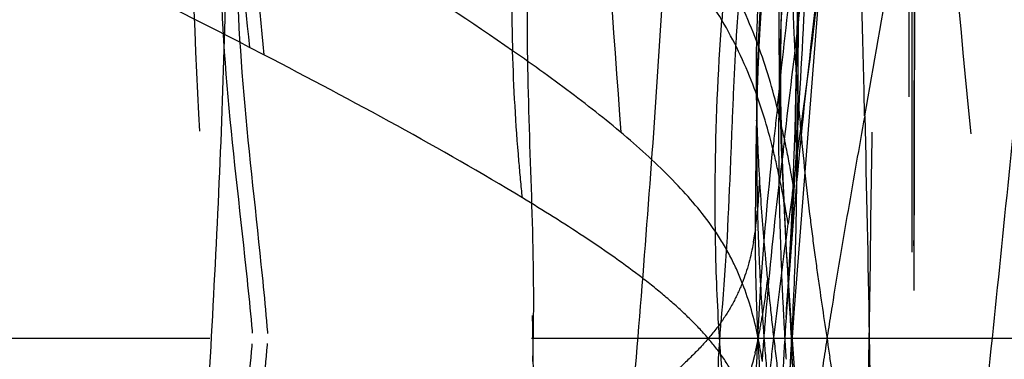
# Model space of a CAD drawing. Units: millimetres. Extents: x 0 to 420, y 0 to 297.
# Drawn here: x 72 to 77, y 133 to 135 of the extents above; entities that cross this region are included whole.
import ezdxf

# ---------------------------------------------------------------- set-up
doc = ezdxf.new("R2010")
doc.units = ezdxf.units.MM
doc.header["$LTSCALE"] = 23.1
for name, pattern in [('CENTER', [0.6, 0.375, -0.075, 0.075, -0.075]), ('DOT', [0.2, 0.1, -0.1]), ('HIDDEN', [0.2, 0.1, -0.1])]:
    doc.linetypes.add(name, pattern=pattern)
doc.layers.get('0').update_dxf_attribs({"linetype": 'CONTINUOUS'})
for name, color, linetype in [('608075066-000-00-ED1_DIM', 7, 'CONTINUOUS'), ('608075066-000_AXIS', 7, 'CONTINUOUS'), ('608075066-000_CL', 7, 'CONTINUOUS'), ('608075066-000_HL', 7, 'CONTINUOUS'), ('DEFAULT_2', 6, 'HIDDEN')]:
    doc.layers.add(name, color=color, linetype=linetype)
doc.styles.get("Standard").update_dxf_attribs({"font": 'TXT.SHX', "width": 0.7})
doc.dimstyles.new('DIMSTYLE_3', dxfattribs={"dimtxt": 3.5, "dimasz": 3.5, "dimexe": 1.5, "dimexo": 0, "dimgap": 0.875, "dimtad": 1, "dimdec": 3, "dimlfac": 0.1, "dimdsep": 46, "dimtxsty": 'STANDARD', "dimblk": '_FILLED', "dimblk1": '_FILLED', "dimblk2": '_FILLED', "dimcen": 0.09, "dimclrt": 2, "dimadec": 3, "dimazin": 2, "dimtp": 0.1, "dimtm": 0.1, "dimtfac": 1, "dimtdec": 3, "dimtofl": 0, "dimtmove": 0, "dimatfit": 3, "dimldrblk": '_FILLED', "dimfxl": 1, "dimtolj": 1, "dimarcsym": 0})

# ---------------------------------------------------------------- blocks, each defined once
blk = doc.blocks.new('_FILLED')
at = {"color": 0, "linetype": 'BYBLOCK'}
blk.add_solid([(0, 0), (-1, 0.125), (-1, -0.125)], dxfattribs=at)
blk = doc.blocks.new('*D2')
at = {"layer": '608075066-000-00-ED1_DIM', "color": 3, "linetype": 'CONTINUOUS'}
for p, q in [((75.5575, 171.153), (48.9459, 171.153)), ((50.4459, 171.153), (50.4459, 133.3271)), ((50.4459, 95.5012), (50.4459, 133.3271)), ((75.5573, 95.5012), (48.9459, 95.5012))]:
    blk.add_line(p, q, dxfattribs=at)
at = {"layer": '608075066-000-00-ED1_DIM', "color": 3, "linetype": 'CONTINUOUS', "xscale": 3.5, "yscale": 3.5, "zscale": 3.5}
for p, rotation in [((50.4459, 171.153), 90), ((50.4459, 95.5012), 270)]:
    blk.add_blockref('_FILLED', p, dxfattribs=dict(at, rotation=rotation))
at = {"layer": '608075066-000-00-ED1_DIM', "color": 2, "linetype": 'CONTINUOUS', "insert": (46.0709, 133.3271), "char_height": 3.5, "width": 18.75, "attachment_point": 2, "rotation": 90, "line_spacing_factor": 0.9}
blk.add_mtext('7.565', dxfattribs=at)

msp = doc.modelspace()

# ---------------------------------------------------------------- linework, layer by layer
at = {"color": 9, "linetype": 'DOT'}
msp.add_line((73.2583, 134.854), (73.1803, 134.8944), dxfattribs=at)
for centre, radius, start, end in [((-574.2951, 118.3737), 650.9885, 1.4216913, 1.6129728), ((84.7204, 135.211), 10.1285, 174.24284, 181.89605), ((83.6459, 136.0422), 10.5283, 181.25274, 186.25891), ((83.7121, 135.9971), 10.5161, 181.26252, 186.24035), ((104.3702, 133.0122), 28.7175, 175.4565, 175.9502), ((85.1123, 134.4717), 9.1988, 175.51671, 176.97448), ((91.193, 134.4828), 15.0711, 177.43553, 178.76592), ((-59.8444, 135.5431), 135.9819, 359.439789, 359.837387), ((88.2945, 134.3055), 12.3853, 176.98384, 178.25866), ((121.9315, 129.5463), 46.1829, 173.75598, 174.03125), ((70.3798, 133.1915), 5.8085, 12.00439, 13.72176), ((132.6692, 127.6047), 57.0142, 173.15529, 173.37228), ((70.618, 133.0442), 5.5369, 11.8918, 13.627), ((71.9937, 132.567), 3.9995, 9.1573, 11.105)]:
    msp.add_arc(centre, radius, start, end, dxfattribs=at)
for points, knots in [([(73.0248, 129.8272), (73.0577, 130.4009), (73.0632, 131.5655), (72.9771, 133.3197), (72.8727, 135.0863), (72.8408, 136.2678), (72.8479, 136.8557)], [0, 0, 0, 0, 0.245098, 0.49614, 0.749199, 1, 1, 1, 1]), ([(73.1803, 134.8944), (72.8602, 135.0594), (72.2172, 135.3774), (71.2703, 135.8445), (70.5159, 136.247), (69.957, 136.5762), (69.6954, 136.743), (69.57, 136.8271)], [0, 0, 0, 0, 0.263684, 0.525139, 0.772972, 0.889451, 1, 1, 1, 1]), ([(75.454, 129.8277), (75.4541, 130.4053), (75.409, 131.5706), (75.2726, 133.3206), (75.1274, 135.0765), (75.0648, 136.2497), (75.0528, 136.8338)], [0, 0, 0, 0, 0.246888, 0.498093, 0.750284, 1, 1, 1, 1]), ([(76.7485, 130.5517), (76.7485, 131.5869), (76.7444, 133.6603), (76.7464, 135.7338), (76.7541, 136.7719)], [0, 0, 0, 0, 0.499296, 1, 1, 1, 1]), ([(75.7244, 135.0403), (75.6622, 135.1447), (75.5165, 135.3519), (75.259, 135.6475), (74.964, 135.9406), (74.7525, 136.1312), (74.643, 136.227)], [0, 0, 0, 0, 0.226245, 0.470028, 0.729126, 1, 1, 1, 1]), ([(76.4932, 134.5252), (76.542, 134.7981), (76.6385, 135.3338), (76.7242, 135.8715), (76.76, 136.1362)], [0, 0, 0, 0, 0.509273, 1, 1, 1, 1]), ([(76.76, 136.1362), (76.7605, 135.6143), (76.7586, 134.5696), (76.755, 133.0024), (76.7563, 131.4349), (76.765, 130.3902), (76.773, 129.8681)], [0, 0, 0, 0, 0.24978, 0.499997, 0.750087, 1, 1, 1, 1]), ([(76.0226, 134.5693), (76.0474, 134.7983), (76.098, 135.2454), (76.1435, 135.6931), (76.1615, 135.9119)], [0, 0, 0, 0, 0.511897, 1, 1, 1, 1]), ([(74.5974, 134.8759), (74.3754, 135.0305), (73.9131, 135.3337), (73.4409, 135.6209), (73.1985, 135.7654)], [0, 0, 0, 0, 0.489499, 1, 1, 1, 1]), ([(76.0613, 134.3996), (76.0879, 134.6223), (76.1414, 135.0574), (76.1887, 135.4932), (76.2075, 135.7063)], [0, 0, 0, 0, 0.511782, 1, 1, 1, 1]), ([(76.0226, 134.5693), (75.9917, 134.6912), (75.917, 134.9381), (75.808, 135.1726), (75.7429, 135.287)], [0, 0, 0, 0, 0.488344, 1, 1, 1, 1]), ([(75.9418, 135.2682), (75.9368, 135.2088), (75.9197, 134.968), (75.9132, 134.7266), (75.9118, 134.5449)], [0, 0, 0, 0, 0.24733, 1, 1, 1, 1]), ([(75.6893, 133.9035), (75.6878, 133.9992), (75.6866, 134.3784), (75.7033, 134.7576), (75.7244, 135.0403)], [0, 0, 0, 0, 0.252379, 1, 1, 1, 1]), ([(75.999, 134.3487), (75.9693, 134.4662), (75.8968, 134.7047), (75.7891, 134.9304), (75.7244, 135.0403)], [0, 0, 0, 0, 0.487257, 1, 1, 1, 1]), ([(73.0287, 130.9968), (73.0152, 131.3192), (73.0476, 131.9728), (73.1455, 132.7836), (73.2105, 133.4385), (73.24, 133.928), (73.2374, 134.4144), (73.2057, 134.7359), (73.1803, 134.8944)], [0, 0, 0, 0, 0.247671, 0.500578, 0.627087, 0.752617, 0.876821, 1, 1, 1, 1]), ([(73.1171, 130.9985), (73.1033, 131.3174), (73.1336, 131.9637), (73.2277, 132.7658), (73.2901, 133.4135), (73.318, 133.8978), (73.3147, 134.379), (73.2833, 134.6971), (73.2583, 134.854)], [0, 0, 0, 0, 0.24763, 0.500444, 0.62693, 0.752474, 0.876736, 1, 1, 1, 1]), ([(74.6502, 134.084), (74.4287, 134.2183), (73.9678, 134.481), (73.499, 134.729), (73.2583, 134.854)], [0, 0, 0, 0, 0.488468, 1, 1, 1, 1]), ([(74.6502, 134.084), (74.6433, 134.15), (74.6182, 134.4134), (74.6034, 134.6778), (74.5974, 134.8759)], [0, 0, 0, 0, 0.251065, 1, 1, 1, 1]), ([(75.6893, 133.9035), (75.6297, 133.9909), (75.4848, 134.1631), (75.2263, 134.4038), (74.9256, 134.6428), (74.7097, 134.7977), (74.5974, 134.8759)], [0, 0, 0, 0, 0.215965, 0.457405, 0.720622, 1, 1, 1, 1]), ([(76.4932, 134.5251), (76.4629, 134.3555), (76.4023, 134.0144), (76.3305, 133.5866), (76.2767, 133.242), (76.2388, 132.9826), (76.2041, 132.7224), (76.1633, 132.3753), (76.1235, 131.9422), (76.1019, 131.507), (76.1017, 131.1556), (76.1092, 130.934), (76.1188, 130.7608), (76.1294, 130.6043), (76.1402, 130.4913), (76.1493, 130.4184)], [0, 0, 0, 0, 0.125006, 0.251303, 0.314634, 0.377984, 0.441446, 0.504995, 0.631466, 0.756854, 0.820916, 0.886267, 0.9177, 0.94671, 1, 1, 1, 1]), ([(76.4932, 134.5252), (76.5032, 134.1337), (76.5337, 132.5677), (76.545, 131.0014), (76.5732, 129.8271)], [0, 0, 0, 0, 0.250028, 1, 1, 1, 1]), ([(76.1088, 134.1496), (76.1052, 134.1705), (76.0906, 134.254), (76.0745, 134.3373), (76.0613, 134.3996)], [0, 0, 0, 0, 0.249567, 1, 1, 1, 1]), ([(75.9183, 133.3374), (75.9224, 133.4223), (75.9418, 133.7599), (75.9723, 134.0969), (75.999, 134.3487)], [0, 0, 0, 0, 0.251301, 1, 1, 1, 1]), ([(75.9422, 133.2036), (75.9478, 133.2859), (75.9729, 133.6137), (76.0074, 133.9406), (76.036, 134.1852)], [0, 0, 0, 0, 0.251051, 1, 1, 1, 1]), ([(76.0812, 133.9443), (76.0778, 133.9644), (76.0638, 134.0449), (76.0485, 134.1252), (76.036, 134.1852)], [0, 0, 0, 0, 0.249579, 1, 1, 1, 1]), ([(74.6903, 131.1413), (74.6748, 131.3836), (74.6723, 131.8735), (74.702, 132.6092), (74.7174, 133.3481), (74.6852, 133.8411), (74.6502, 134.084)], [0, 0, 0, 0, 0.247249, 0.498363, 0.750047, 1, 1, 1, 1]), ([(75.7176, 133.2429), (75.6909, 133.2799), (75.6306, 133.3535), (75.5269, 133.4591), (75.4082, 133.5644), (75.2276, 133.7077), (74.9747, 133.8834), (74.7615, 134.0165), (74.6502, 134.084)], [0, 0, 0, 0, 0.100173, 0.208444, 0.324615, 0.448172, 0.714396, 1, 1, 1, 1]), ([(76.1242, 132.3512), (76.1262, 132.478), (76.1242, 132.7369), (76.104, 133.2701), (76.0792, 133.676), (76.0647, 133.9503)], [0, 0, 0, 0, 0.237759, 0.485088, 1, 1, 1, 1]), ([(75.7176, 133.2429), (75.7135, 133.2979), (75.699, 133.5179), (75.6916, 133.7383), (75.6893, 133.9035)], [0, 0, 0, 0, 0.250323, 1, 1, 1, 1]), ([(75.9183, 133.3374), (75.8979, 133.4338), (75.8577, 133.5794), (75.774, 133.7666), (75.7197, 133.8583), (75.6893, 133.9035)], [0, 0, 0, 0, 0.481327, 0.733555, 1, 1, 1, 1]), ([(75.9031, 132.7535), (75.9032, 132.8021), (75.9046, 132.9968), (75.9112, 133.1914), (75.9183, 133.3374)], [0, 0, 0, 0, 0.249564, 1, 1, 1, 1]), ([(75.9031, 132.7535), (75.8972, 132.7947), (75.8822, 132.8777), (75.8466, 133.0016), (75.7933, 133.1254), (75.7451, 133.2041), (75.7176, 133.2429)], [0, 0, 0, 0, 0.236555, 0.478141, 0.730076, 1, 1, 1, 1]), ([(75.8101, 131.569), (75.7902, 131.8464), (75.7711, 132.4048), (75.7447, 132.9632), (75.7178, 133.2426)], [0, 0, 0, 0, 0.497645, 1, 1, 1, 1])]:
    msp.add_open_spline(points, degree=3, knots=knots, dxfattribs=at)
at = {"layer": '608075066-000_AXIS', "color": 1, "linetype": 'CENTER'}
msp.add_line((111.0823, 133.3271), (60.9125, 133.3271), dxfattribs=at)
at = {"layer": '608075066-000_CL', "color": 9, "linetype": 'CONTINUOUS'}
for points, knots in [([(73.0248, 136.827), (73.0577, 136.2533), (73.0632, 135.0887), (72.9771, 133.3345), (72.8727, 131.5679), (72.8408, 130.3864), (72.8479, 129.7985)], [0, 0, 0, 0, 0.245098, 0.49614, 0.749199, 1, 1, 1, 1]), ([(75.454, 136.8265), (75.4541, 136.2489), (75.409, 135.0836), (75.2726, 133.3336), (75.1274, 131.5777), (75.0648, 130.4045), (75.0528, 129.8204)], [0, 0, 0, 0, 0.246888, 0.498093, 0.750284, 1, 1, 1, 1])]:
    msp.add_open_spline(points, degree=3, knots=knots, dxfattribs=at)
at = {"layer": '608075066-000_CL', "color": 7, "linetype": 'CONTINUOUS'}
msp.add_open_spline([(77.4767, 136.8268), (77.4491, 136.2454), (77.3604, 135.0777), (77.179, 133.3277), (76.9968, 131.5771), (76.9065, 130.4088), (76.8778, 129.8269)], degree=3, knots=[0, 0, 0, 0, 0.248519, 0.499831, 0.75123, 1, 1, 1, 1], dxfattribs=at)
at = {"layer": '608075066-000_HL', "color": 6, "linetype": 'HIDDEN'}
for p, q in [((76.7331, 111.528), (76.7331, 159.4232)), ((76.7596, 133.6002), (76.7791, 142.9356)), ((76.1142, 133.4645), (76.2804, 135.5933)), ((76.1324, 135.2275), (76.1265, 134.8614)), ((76.7657, 128.9648), (76.7589, 134.5838)), ((75.9105, 134.57), (75.9111, 134.5389)), ((75.9111, 134.5389), (75.9115, 134.5103)), ((75.9118, 134.545), (75.9118, 134.5451)), ((75.9115, 134.5103), (75.9115, 134.5047)), ((75.9115, 134.4995), (75.9115, 134.5024)), ((76.0971, 133.9359), (76.0892, 133.774)), ((76.0892, 133.774), (76.0806, 133.6164)), ((76.0806, 133.6164), (76.0697, 133.4396)), ((76.0848, 133.0424), (76.1142, 133.4645))]:
    msp.add_line(p, q, dxfattribs=at)
for points in [[(76.0712, 133.834), (76.0624, 133.9962), (76.0535, 134.1891), (76.0464, 134.3965), (76.042, 134.6109), (76.0413, 134.8164), (76.0442, 135.0078), (76.0506, 135.1898), (76.0601, 135.3586)], [(75.9264, 134.9572), (75.931, 135.0385), (75.9371, 135.1293), (75.9408, 135.1783)], [(76.1265, 134.8614), (76.1214, 134.6328), (76.1162, 134.4472), (76.1105, 134.2704), (76.1042, 134.101), (76.0971, 133.9359)], [(75.9118, 134.5451), (75.9121, 134.5661), (75.9126, 134.5944), (75.9136, 134.6353), (75.9149, 134.6821)], [(76.1291, 132.9893), (76.0993, 133.3969), (76.0848, 133.6118), (76.0712, 133.834)]]:
    msp.add_lwpolyline(points, dxfattribs=at)
for centre, radius, start, end in [((89.3746, 134.4734), 13.3439, 176.18968, 177.68211), ((90.2064, 134.4393), 14.1764, 177.68038, 178.50064), ((91.3937, 134.4118), 15.364, 178.51408, 179.92859), ((85.9345, 134.788), 10.0264, 181.2462, 183.43806), ((92.7554, 134.4114), 16.7257, 179.93299, 180.95241), ((102.5157, 131.7328), 26.5011, 174.62877, 176.25221), ((94.1564, 134.4368), 18.1269, 180.95903, 181.91355), ((170.7583, 121.3228), 95.5147, 172.282341, 172.406607), ((95.6464, 134.4877), 19.6178, 181.91691, 182.81154), ((93.7536, 135.3996), 17.8704, 185.62597, 185.95784), ((96.4813, 135.6869), 20.6132, 185.96515, 186.54416), ((97.1769, 134.5614), 21.1501, 182.80759, 183.34363), ((96.8821, 132.113), 20.8546, 176.35512, 178.04984), ((101.6244, 136.2769), 25.79, 186.54406, 187.00993), ((98.2192, 134.6216), 22.1941, 183.34179, 183.63263)]:
    msp.add_arc(centre, radius, start, end, dxfattribs=at)
for points, knots in [([(77.4767, 129.8274), (77.4491, 130.4088), (77.3604, 131.5765), (77.179, 133.3265), (76.9968, 135.0771), (76.9065, 136.2454), (76.8778, 136.8273)], [0, 0, 0, 0, 0.248519, 0.499831, 0.75123, 1, 1, 1, 1]), ([(76.2795, 135.5348), (76.2656, 135.4251), (76.2108, 134.9853), (76.1621, 134.5447), (76.131, 134.2135)], [0, 0, 0, 0, 0.24947, 1, 1, 1, 1]), ([(76.1088, 134.1496), (76.1376, 134.3632), (76.1948, 134.7804), (76.2443, 135.1988), (76.2638, 135.4035)], [0, 0, 0, 0, 0.51162, 1, 1, 1, 1]), ([(75.918, 135.1306), (75.9155, 135.0842), (75.9078, 134.8974), (75.9075, 134.7103), (75.9105, 134.57)], [0, 0, 0, 0, 0.248978, 1, 1, 1, 1]), ([(75.9693, 133.0065), (75.977, 133.085), (76.01, 133.3982), (76.05, 133.7105), (76.0812, 133.9443)], [0, 0, 0, 0, 0.250717, 1, 1, 1, 1])]:
    msp.add_open_spline(points, degree=3, knots=knots, dxfattribs=at)
at = {"layer": 'DEFAULT_2', "color": 6, "linetype": 'DOT'}
for p, q in [((76.0338, 134.7834), (76.0336, 134.8024)), ((75.911, 134.5345), (75.91, 134.4868)), ((75.9118, 134.545), (75.9115, 134.5066)), ((75.9036, 133.9507), (75.9031, 133.9007)), ((75.9047, 133.9135), (75.9031, 133.9007)), ((75.9456, 133.4724), (75.9436, 133.4592)), ((75.9436, 133.4592), (75.9422, 133.4506)), ((75.9212, 133.3316), (75.9183, 133.3168)), ((75.9032, 133.2502), (75.8992, 133.234))]:
    msp.add_line(p, q, dxfattribs=at)
for centre, radius, start, end in [((-74.528, 143.2028), 150.9148, 356.61944, 356.942183), ((88.2397, 134.1953), 12.4614, 175.90533, 176.80272), ((85.5116, 135.4153), 9.4103, 181.91983, 182.83461), ((87.2659, 135.5018), 11.1667, 182.83251, 183.82851), ((89.2213, 134.9723), 13.1889, 180.51724, 180.73809), ((89.3193, 134.524), 13.1969, 178.77942, 180.95606), ((88.9367, 135.6187), 12.8416, 183.85122, 185.12791), ((92.8229, 134.1595), 16.916, 178.23036, 178.7297), ((100.981, 133.9898), 25.076, 178.8645, 179.19546), ((91.3928, 134.4268), 15.4815, 179.70473, 179.92517), ((91.5207, 135.8606), 15.4369, 185.16502, 187.05177), ((144.9771, 133.4421), 69.0754, 179.253602, 179.578125), ((-32.5864, 140.7181), 108.8997, 356.369162, 356.623178), ((88.6111, 134.94), 12.7073, 183.39825, 185.01585), ((72.693, 134.3004), 3.235, 353.1319, 354.9644), ((87.2558, 134.2863), 11.3435, 181.36332, 182.30701), ((93.8607, 136.1483), 17.7945, 187.046, 187.69566), ((74.2854, 134.134), 1.6345, 349.7481, 351.7941), ((86.5013, 133.9075), 10.5982, 180.03676, 180.38256), ((87.416, 133.9164), 11.513, 180.3962, 181.68161), ((89.0753, 134.3614), 13.1646, 182.31493, 183.96712), ((91.765, 135.2052), 15.8724, 184.97429, 185.63142), ((-27.865, 140.4207), 104.1689, 356.157287, 356.367941), ((96.9624, 136.5671), 20.9243, 187.69499, 188.21338), ((88.9301, 133.9593), 13.0276, 181.67501, 182.53758), ((103.3388, 137.4941), 27.3678, 188.22703, 188.97288), ((71.9043, 134.1025), 4.0902, 349.1356, 350.8291), ((91.1205, 134.4846), 15.2134, 183.89721, 184.3033), ((89.9511, 134.0028), 14.0496, 182.53052, 182.79886), ((73.6736, 133.7901), 2.2941, 346.3887, 348.0934), ((90.3278, 134.013), 14.4263, 182.76619, 183.64851), ((92.7239, 134.6072), 16.8215, 184.3097, 185.04945)]:
    msp.add_arc(centre, radius, start, end, dxfattribs=at)
for points, knots in [([(76.4932, 132.129), (76.5032, 132.5205), (76.5337, 134.0865), (76.545, 135.6528), (76.5732, 136.8271)], [0, 0, 0, 0, 0.250028, 1, 1, 1, 1]), ([(76.7485, 136.1025), (76.7485, 135.0673), (76.7444, 132.9939), (76.7464, 130.9204), (76.7541, 129.8823)], [0, 0, 0, 0, 0.499296, 1, 1, 1, 1]), ([(76.76, 130.518), (76.7604, 130.9786), (76.7591, 131.9008), (76.7557, 133.2843), (76.7553, 134.6682), (76.7596, 135.5907), (76.7639, 136.0518)], [0, 0, 0, 0, 0.249708, 0.499912, 0.750027, 1, 1, 1, 1]), ([(73.0287, 135.6574), (73.0152, 135.335), (73.0476, 134.6814), (73.1455, 133.8706), (73.2105, 133.2157), (73.24, 132.7262), (73.2374, 132.2398), (73.2057, 131.9183), (73.1803, 131.7598)], [0, 0, 0, 0, 0.247671, 0.500578, 0.627087, 0.752617, 0.876821, 1, 1, 1, 1]), ([(73.1171, 135.6557), (73.1033, 135.3368), (73.1336, 134.6905), (73.2277, 133.8884), (73.2901, 133.2407), (73.318, 132.7564), (73.3147, 132.2752), (73.2833, 131.9571), (73.2583, 131.8002)], [0, 0, 0, 0, 0.24763, 0.500444, 0.62693, 0.752474, 0.876736, 1, 1, 1, 1]), ([(74.6903, 135.5129), (74.6748, 135.2706), (74.6723, 134.7807), (74.702, 134.045), (74.7174, 133.3061), (74.6852, 132.8131), (74.6502, 132.5702)], [0, 0, 0, 0, 0.247249, 0.498363, 0.750047, 1, 1, 1, 1]), ([(76.033, 134.8532), (76.0326, 134.8932), (76.0319, 135.0527), (76.0345, 135.2123), (76.0389, 135.3318)], [0, 0, 0, 0, 0.250766, 1, 1, 1, 1]), ([(75.7977, 134.8904), (75.7959, 134.8585), (75.7891, 134.7305), (75.7835, 134.6024), (75.7796, 134.5063)], [0, 0, 0, 0, 0.249178, 1, 1, 1, 1]), ([(76.0646, 133.9523), (76.061, 134.0213), (76.047, 134.2981), (76.0368, 134.5753), (76.0338, 134.7834)], [0, 0, 0, 0, 0.249032, 1, 1, 1, 1]), ([(75.7796, 134.5063), (75.7759, 134.4152), (75.7617, 134.0501), (75.7441, 133.6847), (75.7178, 133.4116)], [0, 0, 0, 0, 0.249344, 1, 1, 1, 1]), ([(75.9114, 134.447), (75.9113, 134.4112), (75.9116, 134.2676), (75.9135, 134.124), (75.9154, 134.0162)], [0, 0, 0, 0, 0.249237, 1, 1, 1, 1]), ([(76.1242, 134.303), (76.1268, 134.1406), (76.122, 133.8078), (76.1064, 133.4755), (76.0975, 133.3055)], [0, 0, 0, 0, 0.488288, 1, 1, 1, 1]), ([(75.8938, 133.8431), (75.8804, 133.7695), (75.851, 133.6579), (75.7854, 133.5153), (75.742, 133.4457), (75.7176, 133.4113)], [0, 0, 0, 0, 0.478063, 0.730705, 1, 1, 1, 1]), ([(75.7176, 133.4113), (75.6909, 133.3743), (75.6306, 133.3007), (75.5269, 133.1951), (75.4082, 133.0898), (75.2276, 132.9465), (74.9747, 132.7708), (74.7615, 132.6377), (74.6502, 132.5702)], [0, 0, 0, 0, 0.100173, 0.208444, 0.324615, 0.448172, 0.714396, 1, 1, 1, 1]), ([(75.7176, 133.4113), (75.7135, 133.3563), (75.699, 133.1363), (75.6916, 132.9159), (75.6893, 132.7507)], [0, 0, 0, 0, 0.250323, 1, 1, 1, 1]), ([(76.0975, 133.3055), (76.0949, 133.2559), (76.0841, 133.0553), (76.0727, 132.8548), (76.0647, 132.7039)], [0, 0, 0, 0, 0.247383, 1, 1, 1, 1]), ([(75.8992, 133.234), (75.8968, 133.2245), (75.8869, 133.1862), (75.8758, 133.1481), (75.8667, 133.1198)], [0, 0, 0, 0, 0.248556, 1, 1, 1, 1]), ([(76.4932, 132.1291), (76.477, 132.2195), (76.412, 132.5846), (76.3493, 132.9501), (76.3059, 133.2256)], [0, 0, 0, 0, 0.247806, 1, 1, 1, 1])]:
    msp.add_open_spline(points, degree=3, knots=knots, dxfattribs=at)
for points in [[(75.9261, 134.1867), (75.9235, 134.1299), (75.9202, 134.0731), (75.9154, 134.0164)], [(75.9693, 133.6477), (75.9622, 133.5892), (75.9545, 133.5307), (75.9456, 133.4724)]]:
    msp.add_open_spline(points, degree=3, dxfattribs=at)

# ---------------------------------------------------------------- dimensions: what is measured, and where the dimension line sits
at = {"layer": '608075066-000-00-ED1_DIM', "color": 3, "linetype": 'CONTINUOUS'}
dim = msp.add_linear_dim(base=(50.4459, 95.5012), p1=(75.5575, 171.153), p2=(75.5573, 95.5012), angle=270, dimstyle='DIMSTYLE_3', dxfattribs=at)
dim.commit()
dim.dimension.update_dxf_attribs({"geometry": '*D2', "text_midpoint": (50.4459, 132.8271), "dimtype": 160})

doc.saveas('drawing.dxf')
